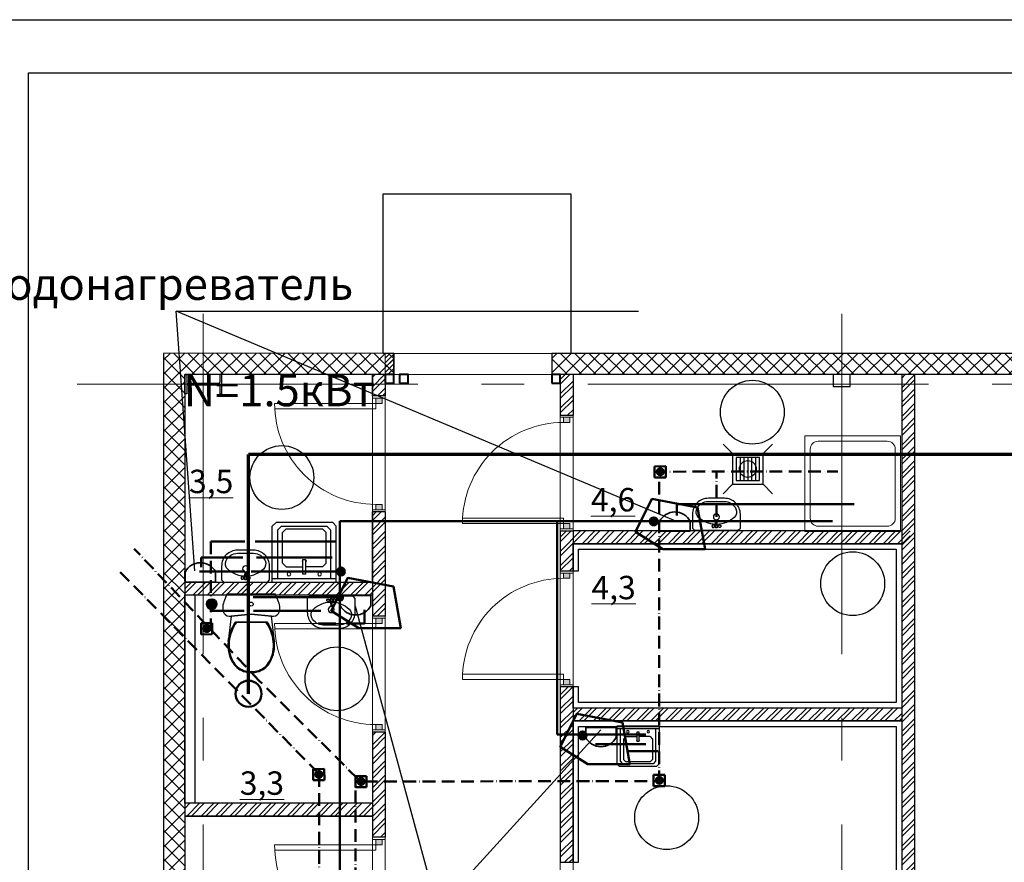
# Model space of a CAD drawing. Units: millimetres. Extents: x -169762482 to 40774, y -86404823 to 15228.
# Drawn here: x 28087 to 29013, y 9812 to 10604 of the extents above; entities that cross this region are included whole.
import ezdxf

# ---------------------------------------------------------------- set-up
doc = ezdxf.new("R2010")
doc.units = ezdxf.units.MM
for name, pattern in [('ACAD_ISO10W100', [18, 12, -3, 0, -3]), ('DASHDOT2', [12.7, 6.35, -3.175, 0, -3.175]), ('gost6', [12, 8, -1.5, 1, -1.5]), ('SOLID_LINE', [0])]:
    doc.linetypes.add(name, pattern=pattern)
for name, color, linetype in [('0 VIEW0', 7, 'Continuous'), ('_DPPL-SUZ', 7, 'Continuous'), ('ВК', 160, 'Continuous'), ('Интерьер - Мебель', 7, 'Continuous'), ('Сантех', 7, 'Continuous'), ('Сантехника', 7, 'Continuous'), ('Трапы', 7, 'Continuous')]:
    doc.layers.add(name, color=color, linetype=linetype)
for name, color, linetype, lineweight in [('В1', 5, 'Continuous', 50), ('Интерьер - Мебель_Ном._пера__101', 252, 'Continuous', 13), ('К1', 34, 'Continuous', 50), ('К2', 30, 'Continuous', 70), ('К3', 30, 'Continuous', 50), ('Т1', 10, 'Continuous', 50)]:
    doc.layers.add(name, color=color, linetype=linetype, lineweight=lineweight)
doc.styles.add('Arial', font='arial.ttf')
doc.styles.add('iso 300', font='isocpeur.ttf', dxfattribs={"height": 300})
pattern_1 = [(45, (-981024.99, -11304.06), (-67.351921, 67.351921), []), (45, (-980980.09, -11304.06), (-67.351921, 67.351921), [])]
pattern_2 = [(45, (-980944.99, -11304.06), (-67.351921, 67.351921), []), (45, (-980900.09, -11304.06), (-67.351921, 67.351921), [])]

# ---------------------------------------------------------------- blocks, each defined once
blk = doc.blocks.new('A$C4BA46F86')
at = {"color": 0, "linetype": 'SOLID_LINE', "lineweight": 30}
for p, q in [((-6, 142.6), (-6, -142.6)), ((6, -142.6), (6, 142.6))]:
    blk.add_line(p, q, dxfattribs=at)
at = {"color": 212, "linetype": 'DASHDOT2', "lineweight": 20, "ltscale": 4}
blk.add_line((0, -175), (0, 175), dxfattribs=at)
at = {"color": 212, "linetype": 'DASHDOT2', "lineweight": 20, "ltscale": 3}
blk.add_line((56, 0), (-56, 0), dxfattribs=at)
at = {"color": 0, "lineweight": 30, "ltscale": 400}
for points in [[(18, 154.6), (90, 154.6), (90, 175), (-90, 175), (-90, 154.6), (-18, 154.6)], [(18, -154.6), (90, -154.6), (90, -175), (-90, -175), (-90, -154.6), (-18, -154.6)]]:
    blk.add_lwpolyline(points, dxfattribs=at)
at = {"color": 0, "linetype": 'SOLID_LINE', "lineweight": 30}
for centre, start, end in [((-18, 142.6), 0, 90), ((18, 142.6), 90, 180), ((-18, -142.6), 270, 0), ((18, -142.6), 180, 270)]:
    blk.add_arc(centre, 12, start, end, dxfattribs=at)
blk = doc.blocks.new('A$C0F3F3B7A')
at = {"lineweight": 20, "ltscale": 400, "transparency": 33554636}
h = blk.add_hatch(dxfattribs=at)
h.set_pattern_fill('ANSI37', color=0, scale=30)
h.set_pattern_definition([(45, (-1032947.46, -11304.06), (-67.351921, 67.351921), []), (135, (-1032947.46, -11304.06), (-67.351921, -67.351921), [])])
h.paths.add_polyline_path([(-41761.2, -30825.5), (-42041.2, -30825.5), (-42041.2, -29655.5), (-41761.2, -29655.5), (-41761.2, -24680.5), (-42041.2, -24680.5), (-42041.2, -22540.5), (-41761.2, -22540.5), (-41761.2, -17925.5), (-42041.2, -17925.5), (-42041.2, -16755.5), (-41761.2, -16755.5), (-41761.2, -15575.5), (-60651.2, -15575.5), (-60651.2, -16160), (-62791.2, -16160), (-62791.2, -15575.5), (-65676.2, -15575.5), (-65676.2, -11936.5), (-65677.5, -11936.5), (-65683.1, -10146.5), (-65676.2, -10146.5), (-65676.2, -3660.5), (-78426.2, -3660.5), (-78426.2, -28123.4), (-72224, -34325.5), (-41761.2, -34325.5), (-41761.2, -33405.5), (-42041.2, -33405.5), (-42041.2, -32235.5), (-41761.2, -32235.5)])
h.paths.add_polyline_path([(-41961.2, -30825.5), (-42041.2, -30825.5), (-42041.2, -29655.5), (-41961.2, -29655.5), (-41961.2, -24680.5), (-42041.2, -24680.5), (-42041.2, -22540.5), (-41961.2, -22540.5), (-41961.2, -17925.5), (-42041.2, -17925.5), (-42041.2, -16755.5), (-41961.2, -16755.5), (-41961.2, -15775.5), (-60651.2, -15775.5), (-60651.2, -16160), (-62791.2, -16160), (-62791.2, -15775.5), (-65961.2, -15775.5), (-65961.2, -15575.5), (-65876.2, -15575.5), (-65876.2, -11936.5), (-65677.5, -11936.5), (-65683.1, -10146.5), (-65876.2, -10146.5), (-65876.2, -3860.5), (-74776.2, -3860.5), (-74776.2, -3660.5), (-76261.2, -3660.3), (-76261.2, -3860.3), (-78226.2, -3860.5), (-78226.2, -28040.5), (-72141.2, -34125.5), (-41961.2, -34125.5), (-41961.2, -33405.5), (-42041.2, -33405.5), (-42041.2, -32235.5), (-41961.2, -32235.5)])
at = {"lineweight": 20, "ltscale": 400, "transparency": 33554610}
h = blk.add_hatch(dxfattribs=at)
h.set_pattern_fill('ANSI32', color=0, scale=10)
h.set_pattern_definition(pattern_1)
h.paths.add_polyline_path([(-76461.2, -4060.5), (-76341.2, -4060.5), (-76341.2, -3860.1), (-76461.2, -3860.1)])
h.paths.add_polyline_path([(-76341.2, -9300.5), (-76461.2, -9300.5), (-76461.2, -12172.5), (-76341.2, -12172.5)])
h.paths.add_polyline_path([(-76461.2, -6130.5), (-76341.2, -6130.5), (-76341.2, -5150.5), (-76461.2, -5150.5)])
h.paths.add_polyline_path([(-76341.2, -7220.5), (-76461.2, -7220.5), (-76461.2, -8210.5), (-76341.2, -8210.5)])
h = blk.add_hatch(dxfattribs=at)
h.set_pattern_fill('ANSI32', color=0, scale=10)
h.set_pattern_definition(pattern_2)
h.paths.add_polyline_path([(-74576.2, -3860.5), (-74696.2, -3860.3), (-74696.2, -3939.8), (-74696.2, -3940.1), (-74696.2, -3950.5), (-74576.2, -3950.5)])
h.paths.add_polyline_path([(-74576.2, -3950.5), (-74696.2, -3950.5), (-74696.2, -4240.5), (-74576.2, -4240.5)])
h = blk.add_hatch(dxfattribs=at)
h.set_pattern_fill('ANSI32', color=0, scale=10)
h.set_pattern_definition([(45, (-977735, -12594.06), (-67.351921, 67.351921), []), (45, (-977690.09, -12594.06), (-67.351921, 67.351921), [])])
h.paths.add_polyline_path([(-71366.2, -3860.5), (-71486.2, -3860.5), (-71486.2, -9735.5), (-71366.2, -9735.5)])
h = blk.add_hatch(dxfattribs=at)
h.set_pattern_fill('ANSI32', color=0, scale=10)
h.set_pattern_definition(pattern_2)
h.paths.add_polyline_path([(-74576.2, -5330.5), (-74696.2, -5330.5), (-74696.2, -5705.5), (-74576.2, -5705.5)])
h.paths.add_polyline_path([(-71406.2, -5330.5), (-74576.2, -5330.5), (-74576.2, -5450.5), (-71406.2, -5450.5)])
h = blk.add_hatch(dxfattribs=at)
h.set_pattern_fill('ANSI32', color=0, scale=10)
h.set_pattern_definition(pattern_1)
h.paths.add_polyline_path([(-76461.2, -5810.5), (-78226.2, -5810.5), (-78226.2, -5930.5), (-76461.2, -5930.5)])
h.paths.add_polyline_path([(-76461.2, -7890.5), (-78226.2, -7890.5), (-78226.2, -8010.5), (-76461.2, -8010.5)])
h = blk.add_hatch(dxfattribs=at)
h.set_pattern_fill('ANSI32', color=0, scale=10)
h.set_pattern_definition(pattern_2)
h.paths.add_polyline_path([(-74576.2, -6795.5), (-74696.2, -6795.5), (-74696.2, -8445.5), (-74576.2, -8445.5)])
h = blk.add_hatch(dxfattribs=at)
h.set_pattern_fill('ANSI32', color=0, scale=10)
h.set_pattern_definition([(45, (-976050, -12489.06), (-67.351921, 67.351921), []), (45, (-976005.09, -12489.06), (-67.351921, 67.351921), [])])
h.paths.add_polyline_path([(-71486.2, -6995.5), (-74576.2, -6995.5), (-74576.2, -7115.5), (-71486.2, -7115.5)])
h.paths.add_polyline_path([(-70871.2, -9740.5), (-74576.2, -9740.5), (-74576.2, -9860.5), (-70871.2, -9860.5)])
at = {"lineweight": 30, "ltscale": 400}
for p, q in [((-76261.2, -3660.1), (-78426.2, -3660.6)), ((-78426.2, -3660.6), (-78426.2, -28123.4)), ((-65676.2, -3660.5), (-74776.2, -3660.5)), ((-65676.2, -10146.5), (-65676.2, -3660.5)), ((-76261.2, -3860.1), (-78226.2, -3860.5)), ((-78226.2, -3860.5), (-78226.2, -28040.5)), ((-76461.2, -3860.5), (-76461.2, -4060.5)), ((-76341.2, -3860.5), (-76341.2, -4060.5)), ((-65876.2, -3860.5), (-74776.2, -3860.5)), ((-74696.2, -3860.1), (-74696.2, -4240.5)), ((-74576.2, -3860.1), (-74576.2, -4240.5)), ((-71486.2, -3860.5), (-71486.2, -9735.5)), ((-71366.2, -3860.5), (-71366.2, -9735.5)), ((-65876.2, -10146.5), (-65876.2, -3860.5)), ((-76461.2, -5150.5), (-76461.2, -6130.5)), ((-76341.2, -5150.5), (-76341.2, -6130.5)), ((-74696.2, -5330.5), (-74696.2, -5705.5)), ((-74576.2, -5330.5), (-74576.2, -5705.5)), ((-71486.2, -5330.5), (-74576.2, -5330.5)), ((-71486.2, -5450.5), (-74576.2, -5450.5)), ((-74576.2, -5705.5), (-74576.2, -5450.5)), ((-74576.2, -5450.5), (-71486.2, -5450.5)), ((-71486.2, -5450.5), (-71486.2, -6995.5)), ((-74524.2, -5705.5), (-74524.2, -5502.5)), ((-74524.2, -5502.5), (-71538.2, -5502.5)), ((-71538.2, -5502.5), (-71538.2, -6943.5)), ((-78226.2, -5810.5), (-76461.2, -5810.5)), ((-78226.2, -5930.5), (-76461.2, -5930.5)), ((-78226.2, -7890.5), (-78226.2, -5930.5)), ((-78126.2, -7890.5), (-78126.2, -5930.5)), ((-74696.2, -6795.5), (-74696.2, -8445.5)), ((-74576.2, -6795.5), (-74576.2, -8445.5)), ((-74576.2, -6995.5), (-74576.2, -6795.5)), ((-74524.2, -6943.5), (-74524.2, -6795.5)), ((-71486.2, -6995.5), (-74576.2, -6995.5)), ((-71486.2, -6995.5), (-74576.2, -6995.5)), ((-71538.2, -6943.5), (-74524.2, -6943.5)), ((-71486.2, -7115.5), (-74576.2, -7115.5)), ((-74576.2, -8445.5), (-74576.2, -7115.5)), ((-74576.2, -7115.5), (-71486.2, -7115.5)), ((-71486.2, -7115.5), (-71486.2, -9735.5)), ((-74524.2, -8445.5), (-74524.2, -7167.5)), ((-74524.2, -7167.5), (-71538.2, -7167.5)), ((-71538.2, -7167.5), (-71538.2, -9683.6)), ((-76461.2, -7220.5), (-76461.2, -8210.5)), ((-76341.2, -7220.5), (-76341.2, -8210.5)), ((-76461.2, -7890.5), (-78226.2, -7890.5)), ((-76461.2, -8010.5), (-78226.2, -8010.5)), ((-74576.2, -9740.5), (-74576.2, -9535.5)), ((-74524.2, -9688.4), (-74524.2, -9535.5)), ((-71538.2, -9683.6), (-74524.2, -9688.4)), ((-71486.2, -9735.5), (-74576.2, -9740.5)), ((-78226.2, -28040.5), (-72141.2, -34125.5)), ((-78426.2, -28123.4), (-72224, -34325.5)), ((-41961.2, -34125.5), (-41961.2, -33950.5)), ((-41761.2, -34325.5), (-41761.2, -33950.5)), ((-72141.2, -34125.5), (-41961.2, -34125.5)), ((-72224, -34325.5), (-41761.2, -34325.5))]:
    blk.add_line(p, q, dxfattribs=at)
at = {"color": 0, "lineweight": 30, "ltscale": 400}
for p, q in [((-76261.2, -3860.5), (-76261.2, -3660.1)), ((-76261.2, -3660.3), (-76261.2, -3860.3)), ((-76261.2, -3660.3), (-76261.2, -3860.3)), ((-74776.2, -3660.5), (-74776.2, -3860.5)), ((-74776.2, -3660.5), (-74776.2, -3860.5)), ((-76341.2, -4060.5), (-76461.2, -4060.5)), ((-74696.2, -4240.5), (-74576.2, -4240.5)), ((-76341.2, -5150.5), (-76461.2, -5150.5)), ((-74696.2, -5330.5), (-74576.2, -5330.5)), ((-74696.2, -5705.5), (-74524.2, -5705.5)), ((-76341.2, -6130.5), (-76461.2, -6130.5)), ((-74524.2, -6795.5), (-74696.2, -6795.5)), ((-76341.2, -7220.5), (-76461.2, -7220.5)), ((-76341.2, -8210.5), (-76461.2, -8210.5)), ((-74696.2, -8445.5), (-74524.2, -8445.5))]:
    blk.add_line(p, q, dxfattribs=at)
for points in [[(-76261.2, -3660.3), (-76361.2, -3660.5), (-76361.2, -2160.5), (-75071.2, -2160.5), (-74596.2, -2160.5), (-74596.2, -3660.5)], [(-76461.2, -4060.5), (-76461.2, -3909.9), (-76461.2, -3860.5)], [(-78226.2, -5810.5), (-76461.2, -5810.5), (-76461.2, -5150.5)], [(-76461.2, -7220.5), (-76461.2, -7890.5), (-78126.2, -7890.5), (-78126.2, -5930.5), (-76461.2, -5930.5), (-76461.2, -6130.5)], [(-78226.2, -8010.5), (-76461.2, -8010.5), (-76461.2, -8210.5)]]:
    blk.add_lwpolyline(points, dxfattribs=at)
at = {"color": 0, "lineweight": 20, "ltscale": 400}
for points in [[(-74776.2, -3660.5), (-76261.2, -3660.3), (-76261.2, -3860.3), (-74776.2, -3860.5)], [(-76461.2, -5810.5), (-78226.2, -5810.5), (-78226.2, -3860.5), (-76461.2, -3860.5)], [(-74576.2, -3860.1), (-71486.2, -3860.1), (-71486.2, -5330.5), (-74576.2, -5330.5)], [(-69091.2, -9740.5), (-71366.2, -9740.5), (-71366.2, -3860.5), (-69091.2, -3860.5)], [(-71486.2, -6995.5), (-74576.2, -6995.5), (-74576.2, -5450.5), (-71486.2, -5450.5)], [(-76461.2, -5930.5), (-78126.2, -5930.5), (-78126.2, -7890.5), (-76461.2, -7890.5)], [(-71486.2, -9735.5), (-74576.2, -9735.5), (-74576.2, -7115.5), (-71486.2, -7115.5)]]:
    blk.add_lwpolyline(points, close=True, dxfattribs=at)
for points in [[(-74696.2, -3860.1), (-76341.2, -3860.1), (-76341.2, -12172.5), (-65876.2, -12172.5), (-65876.2, -9860.5), (-74696.2, -9860.5), (-74696.2, -3860.1)], [(-76461.2, -8010.5), (-78226.2, -8010.5), (-78226.2, -9950.5), (-78051.2, -9950.5), (-78051.2, -12172.5), (-76461.2, -12172.5), (-76461.2, -8010.5)]]:
    blk.add_lwpolyline(points, dxfattribs=at)
at = {"color": 142, "lineweight": 40, "ltscale": 400}
blk.add_lwpolyline([(-76341.2, -3940.5), (-76261.2, -3940.5), (-76261.2, -3860.5), (-76341.2, -3860.5)], close=True, dxfattribs=at)
at = {"color": 14, "lineweight": 40, "ltscale": 400}
for points in [[(-76206.2, -3940.1), (-76126.2, -3940.1), (-76126.2, -3860.1), (-76206.2, -3860.1)], [(-74776.2, -3940.1), (-74696.2, -3940.1), (-74696.2, -3860.1), (-74776.2, -3860.1)]]:
    blk.add_lwpolyline(points, close=True, dxfattribs=at)
at = {"color": 0, "lineweight": 30, "ltscale": 400}
blk.add_lwpolyline([(-72131.2, -3860.5), (-72131.2, -3970.5), (-71971.2, -3970.5), (-71971.2, -3860.5)], close=True, dxfattribs=at)
at = {"lineweight": 30}
for centre in [(-72890.3, -4213.8), (-77313, -4828.1), (-71947.1, -5825.5), (-76794.2, -6720.3), (-73696.7, -8025.4)]:
    blk.add_circle(centre, 300, dxfattribs=at)
at = {"layer": '0 VIEW0', "color": 212, "linetype": 'gost6', "lineweight": 18, "ltscale": 400}
for p, q in [((-78051.2, -3288.6), (-78051.2, -39525.4)), ((-72051.2, -3288.6), (-72051.2, -39525.4)), ((-79236.1, -3950.5), (-38678.3, -3950.5))]:
    blk.add_line(p, q, dxfattribs=at)
at = {"color": 0, "lineweight": 20, "ltscale": 400, "rotation": 269.9999999999999}
blk.add_blockref('A$C4BA46F86', (-78051.2, -3950.5), dxfattribs=at)
blk = doc.blocks.new('A$C24B462D8')
at = {"linetype": 'ByBlock', "lineweight": 20, "transparency": 33554636}
h = blk.add_hatch(color=31, dxfattribs=at)
h.dxf.hatch_style = 1
h.paths.add_polyline_path([(-70, -90), (-20, -90), (-20, -30), (-70, -30)])
h.paths.add_polyline_path([(-1070, -30), (-1070, -90), (-1020, -90), (-1020, -30)])
at = {"lineweight": 20}
for points in [[(-1090, 0), (-1090, -120), (-1070, -120), (-1070, 0)], [(0, 0), (0, -120), (-20, -120), (-20, 0)], [(-1070, -90), (-1070, -30), (-1020, -30), (-1020, -90)], [(-20, -90), (-20, -30), (-70, -30), (-70, -90)]]:
    blk.add_lwpolyline(points, close=True, dxfattribs=at)
blk.add_lwpolyline([(-1020, -1040), (-1020, -90), (-970, -90), (-970, -1038.7)], dxfattribs=at)
at = {"color": 0, "lineweight": 20, "ltscale": 400}
blk.add_arc((-1020, -90), 950, 270, 0, dxfattribs=at)
blk = doc.blocks.new('s_45')
at = {"flags": 128}
for points in [[(187.8, 0), (205.6, 189.4, 0.2888), (180.2, 255.8, 0.224419), (71.3, 257.1), (0, 229), (0, -229), (71.3, -257.1, 0.224419), (180.2, -255.8, 0.2888), (205.6, -189.4)], [(187.8, 0), (205.6, 189.4, 0.2888), (180.2, 255.8, 0.224419), (71.3, 257.1), (0, 229), (0, -229), (71.3, -257.1, 0.224419), (180.2, -255.8, 0.2888), (205.6, -189.4)], [(205.6, -189.4), (445.1, -217, -0.122327), (261.5, -148), (261.5, 148, -0.122328), (445.1, 217), (205.6, 189.4), (187.8, 0)], [(205.6, -189.4), (445.1, -217, -0.122327), (261.5, -148), (261.5, 148, -0.122328), (445.1, 217), (205.6, 189.4), (187.8, 0)], [(261.5, -148, 0.122438), (445.2, -217, 0.152571), (632.5, -181.1, 0.185585), (724.6, -72.9, 0.17428), (724.6, 72.9, 0.185585), (632.5, 181.1, 0.152571), (445.2, 217, 0.122438), (261.5, 148)], [(261.5, -148, 0.122438), (445.2, -217, 0.152571), (632.5, -181.1, 0.185585), (724.6, -72.9, 0.17428), (724.6, 72.9, 0.185585), (632.5, 181.1, 0.152571), (445.2, 217, 0.122438), (261.5, 148)], [(261.5, -136.4, 0.125396), (446.4, -207.3, 0.152532), (627.8, -172.5, 0.18559), (715.4, -69.7, 0.174364), (715.4, 69.7, 0.18559), (627.8, 172.5, 0.152531), (446.4, 207.3, 0.125396), (261.5, 136.4)]]:
    blk.add_lwpolyline(points, format="xyb", close=True, dxfattribs=at)
blk.add_circle((92.5, 0), 18.4)
blk = doc.blocks.new('s_46')
at = {"ltscale": 600}
h = blk.add_hatch(color=256, dxfattribs=at)
edge = h.paths.add_edge_path()
edge.add_line((13.5, 62), (14.2, 54.1))
edge.add_arc((4.2, 52.3), 10.1, 0, 10.17546, ccw=False)
edge.add_arc((4.2, 52.3), 10.1, 270, 360, ccw=False)
edge.add_line((4.2, 42.2), (4.2, 41.3))
edge.add_line((4.2, 41.3), (11.9, 41.3))
edge.add_arc((4.2, 52.3), 13.4, 304.69813, 406.48477)
h.paths.add_polyline_path([(4.2, 41.3), (-3.4, 41.3, 0.152567), (4.2, 38.9)])
h.paths.add_polyline_path([(11.9, 41.3), (4.2, 41.3), (4.2, 38.9, 0.152567)])
h.paths.add_polyline_path([(-5.7, 54.1), (-5, 62, 0.475833), (-3.4, 41.3), (4.2, 41.3), (4.2, 42.2, -0.46724)])
for p, q in [((-5.9, 52.3), (-0.7, 110.5)), ((-5.9, 52.3), (-0.7, 110.5)), ((9.1, 110.5), (14.2, 54.1)), ((14.3, 52.3), (9.1, 110.5)), ((14.2, 54.1), (14.3, 52.3))]:
    blk.add_line(p, q, dxfattribs=at)
blk.add_lwpolyline([(-220.8, 171.3, -0.414214), (-70.8, 321.3), (79.2, 321.3, -0.414214), (229.2, 171.3), (229.2, 41.3), (209.2, 21.3), (-200.8, 21.3), (-220.8, 41.3)], format="xyb", close=True, dxfattribs=at)
blk.add_lwpolyline([(12.3, 75.4, 0.181638), (172.2, 141.5, 0.326351), (187.7, 222.7, 0.289814), (79.2, 291.3), (-70.8, 291.3, 0.289814), (-179.2, 222.7, 0.326351), (-163.8, 141.5, 0.181638), (-3.8, 75.4)], format="xyb", dxfattribs=at)
for points in [[(-16.8, 67.4), (-17, 67.5), (-17.2, 67.6), (-17.4, 67.6), (-17.6, 67.7), (-17.8, 67.8), (-18, 67.9), (-18.1, 68.1), (-18.2, 68.2), (-18.3, 68.4), (-18.4, 68.6), (-18.5, 68.8), (-18.7, 68.9), (-18.8, 69.1), (-18.9, 69.2), (-19.1, 69.3), (-19.3, 69.3), (-19.5, 69.3), (-19.7, 69.4), (-19.9, 69.4), (-20.1, 69.4), (-20.3, 69.4), (-20.5, 69.5), (-20.7, 69.6), (-20.8, 69.7), (-21, 69.9), (-21.1, 70), (-21.3, 70.2), (-21.4, 70.3), (-21.5, 70.4), (-21.7, 70.5), (-21.9, 70.5), (-22.1, 70.5), (-22.3, 70.5), (-22.5, 70.5), (-22.7, 70.4), (-22.9, 70.4), (-23.1, 70.4), (-23.3, 70.4), (-23.5, 70.5), (-23.7, 70.6), (-23.9, 70.7), (-24, 70.8), (-24.2, 70.9), (-24.4, 71), (-24.6, 71.1), (-24.7, 71.1), (-24.9, 71.1), (-25.1, 71), (-25.3, 71), (-25.5, 70.9), (-25.7, 70.8), (-25.9, 70.7), (-26.1, 70.6), (-26.3, 70.6), (-26.5, 70.6), (-26.7, 70.6), (-26.9, 70.7), (-27.1, 70.8), (-27.3, 70.8), (-27.5, 70.9), (-27.7, 70.9), (-27.8, 70.9), (-28, 70.8), (-28.2, 70.8), (-28.3, 70.6), (-28.5, 70.5), (-28.7, 70.4), (-28.9, 70.3), (-29.1, 70.2), (-29.3, 70.1), (-29.6, 70.1), (-29.9, 70.1), (-30.2, 70.1), (-30.5, 70), (-30.8, 69.8), (-31.1, 69.5), (-31.4, 69), (-31.6, 68.4), (-32.3, 68.5), (-32.8, 68.4), (-33.2, 68.3), (-33.5, 68.1), (-33.7, 67.8), (-33.9, 67.6), (-34, 67.3), (-34.1, 67.1), (-34.3, 66.9), (-34.5, 66.7), (-34.7, 66.6), (-34.9, 66.5), (-35.1, 66.4), (-35.2, 66.3), (-35.4, 66.2), (-35.5, 66), (-35.6, 65.9), (-35.6, 65.7), (-35.7, 65.5), (-35.7, 65.3), (-35.7, 65.1), (-35.8, 64.9), (-35.8, 64.7), (-35.9, 64.5), (-36, 64.3), (-36.2, 64.2), (-36.3, 64), (-36.5, 63.9), (-36.6, 63.8), (-36.8, 63.6), (-36.9, 63.5), (-37, 63.3), (-37, 63.1), (-37, 63), (-37, 62.8), (-37, 62.6), (-37, 62.3), (-37, 62.1), (-37, 61.9), (-37, 61.7), (-37.1, 61.5), (-37.2, 61.4), (-37.3, 61.2), (-37.4, 61), (-37.5, 60.8), (-37.6, 60.7), (-37.7, 60.5), (-37.8, 60.3), (-37.8, 60.1), (-37.7, 60), (-37.7, 59.8), (-37.6, 59.6), (-37.5, 59.4), (-37.4, 59.2), (-37.4, 59), (-37.4, 58.8), (-37.4, 58.6), (-37.4, 58.4), (-37.5, 58.2), (-37.6, 58), (-37.7, 57.8), (-37.7, 57.6), (-37.8, 57.4), (-37.8, 57.2), (-37.7, 57.1), (-37.6, 56.9), (-37.5, 56.7), (-37.4, 56.6), (-37.3, 56.4), (-37.2, 56.2), (-37.1, 56), (-37, 55.8), (-37, 55.6), (-37, 55.4), (-37, 55.2), (-37, 55), (-37, 54.8), (-37, 54.6), (-37, 54.4), (-37, 54.2), (-36.9, 54.1), (-36.8, 53.9), (-36.6, 53.8), (-36.5, 53.7), (-36.3, 53.5), (-36.2, 53.4), (-36, 53.2), (-35.9, 53.1), (-35.8, 52.9), (-35.8, 52.7), (-35.7, 52.5), (-35.7, 52.3), (-35.7, 52.1), (-35.6, 51.9), (-35.6, 51.7), (-35.5, 51.5), (-35.4, 51.4), (-35.2, 51.3), (-35.1, 51.2), (-34.9, 51.1), (-34.7, 51), (-34.5, 50.9), (-34.3, 50.8), (-34.2, 50.7), (-34, 50.5), (-33.9, 50.3), (-33.8, 50.1), (-33.8, 49.9), (-33.7, 49.8), (-33.6, 49.6), (-33.5, 49.4), (-33.4, 49.3), (-33.2, 49.2), (-33.1, 49.1), (-32.9, 49.1), (-32.7, 49), (-32.5, 49), (-32.2, 48.9), (-32.1, 48.9), (-31.9, 48.8), (-31.7, 48.7), (-31.6, 48.5), (-31.4, 48.3), (-31.3, 48.2), (-31.2, 48), (-31.1, 47.9), (-30.9, 47.7), (-30.8, 47.6), (-30.6, 47.6), (-30.4, 47.5), (-30.2, 47.5), (-30, 47.6), (-29.8, 47.6), (-29.6, 47.6), (-29.4, 47.6), (-29.2, 47.5), (-29, 47.4), (-28.8, 47.3), (-28.7, 47.2), (-28.5, 47.1), (-28.3, 46.9), (-28.2, 46.8), (-28, 46.7), (-27.8, 46.7), (-27.7, 46.7), (-27.5, 46.7), (-27.3, 46.7), (-27.1, 46.8), (-26.9, 46.9), (-26.7, 46.9), (-26.5, 47), (-26.3, 47), (-26.1, 46.9), (-25.9, 46.9), (-25.7, 46.8), (-25.5, 46.7), (-25.3, 46.6), (-25.1, 46.5), (-24.9, 46.5), (-24.7, 46.5), (-24.6, 46.5), (-24.4, 46.6), (-24.2, 46.7), (-24, 46.8), (-23.9, 46.9), (-23.7, 47), (-23.5, 47.1), (-23.3, 47.1), (-23.1, 47.2), (-22.9, 47.2), (-22.7, 47.1), (-22.5, 47.1), (-22.3, 47), (-22.1, 47), (-21.9, 47), (-21.7, 47.1), (-21.5, 47.1), (-21.4, 47.2), (-21.3, 47.4), (-21.1, 47.5), (-21, 47.7), (-20.8, 47.8), (-20.7, 48), (-20.5, 48.1), (-20.3, 48.1), (-20.1, 48.2), (-19.9, 48.2), (-19.7, 48.2), (-19.5, 48.2), (-19.3, 48.2), (-19.1, 48.3), (-18.9, 48.4), (-18.8, 48.5), (-18.7, 48.6), (-18.5, 48.8), (-18.4, 49), (-18.3, 49.2), (-18.2, 49.3), (-18.1, 49.5), (-18, 49.7), (-17.8, 49.8), (-17.6, 49.9), (-17.4, 49.9), (-17.2, 50), (-17, 50.1), (-16.8, 50.1), (-16.7, 50.2), (-16.5, 50.3), (-16.4, 50.5), (-16.3, 50.7), (-16.3, 50.8), (-16.2, 51), (-16.2, 51.3), (-16.1, 51.5), (-16, 51.6), (-15.9, 51.8), (-15.8, 52), (-15.6, 52.1), (-15.5, 52.2), (-15.3, 52.3), (-15.1, 52.4), (-15, 52.6), (-14.8, 52.7), (-14.7, 52.8), (-14.7, 53), (-14.6, 53.2), (-14.6, 53.4), (-14.6, 53.6), (-14.6, 53.8), (-14.6, 54), (-14.6, 54.2), (-14.5, 54.4), (-14.4, 54.6), (-14.3, 54.8), (-14.2, 54.9), (-14, 55.1), (-13.9, 55.2), (-13.7, 55.4), (-13.6, 55.5), (-13.6, 55.7), (-13.6, 55.9), (-13.6, 56.1), (-13.6, 56.3), (-13.7, 56.5), (-13.7, 56.7), (-13.8, 56.9), (-13.8, 57.1), (-13.8, 57.3), (-13.7, 57.5), (-13.7, 57.7), (-13.6, 57.9), (-13.5, 58.1), (-13.4, 58.2), (-13.3, 58.4), (-13.2, 58.6), (-13.2, 58.8), (-13.2, 59), (-13.3, 59.1), (-13.4, 59.3), (-13.5, 59.5), (-13.6, 59.7), (-13.7, 59.9), (-13.7, 60.1), (-13.8, 60.3), (-13.8, 60.5), (-13.8, 60.7), (-13.7, 60.9), (-13.7, 61.1), (-13.6, 61.3), (-13.6, 61.5), (-13.6, 61.7), (-13.6, 61.9), (-13.6, 62), (-13.7, 62.2), (-13.9, 62.3), (-14, 62.5), (-14.2, 62.6), (-14.3, 62.8), (-14.4, 63), (-14.5, 63.1), (-14.6, 63.3), (-14.6, 63.5), (-14.6, 63.8), (-14.6, 64), (-14.6, 64.2), (-14.6, 64.4), (-14.7, 64.6), (-14.7, 64.7), (-14.8, 64.9), (-15, 65), (-15.1, 65.1), (-15.3, 65.2), (-15.5, 65.3), (-15.6, 65.5), (-15.8, 65.6), (-15.9, 65.7), (-16, 65.9), (-16.1, 66.1), (-16.2, 66.3), (-16.2, 66.5), (-16.3, 66.7), (-16.3, 66.9), (-16.4, 67.1), (-16.5, 67.2), (-16.7, 67.3)], [(22.1, 61.1), (22, 61.3), (22, 61.5), (22, 61.7), (22, 61.9), (22.1, 62), (22.2, 62.2), (22.3, 62.3), (22.4, 62.5), (22.6, 62.6), (22.7, 62.8), (22.8, 63), (22.9, 63.1), (23, 63.3), (23, 63.5), (23, 63.8), (23, 64), (23, 64.2), (23, 64.4), (23.1, 64.6), (23.1, 64.7), (23.2, 64.9), (23.4, 65), (23.5, 65.1), (23.7, 65.2), (23.9, 65.3), (24.1, 65.5), (24.2, 65.6), (24.4, 65.7), (24.5, 65.9), (24.5, 66.1), (24.6, 66.3), (24.7, 66.5), (24.7, 66.7), (24.8, 66.9), (24.9, 67.1), (25, 67.2), (25.1, 67.3), (25.3, 67.4), (25.4, 67.5), (25.6, 67.6), (25.8, 67.6), (26, 67.7), (26.2, 67.8), (26.4, 67.9), (26.5, 68.1), (26.7, 68.2), (26.8, 68.4), (26.9, 68.6), (27, 68.8), (27.1, 68.9), (27.2, 69.1), (27.3, 69.2), (27.5, 69.3), (27.7, 69.3), (27.9, 69.3), (28.1, 69.4), (28.3, 69.4), (28.5, 69.4), (28.7, 69.4), (28.9, 69.5), (29.1, 69.6), (29.2, 69.7), (29.4, 69.9), (29.5, 70), (29.7, 70.2), (29.8, 70.3), (30, 70.4), (30.1, 70.5), (30.3, 70.5), (30.5, 70.5), (30.7, 70.5), (30.9, 70.5), (31.1, 70.4), (31.3, 70.4), (31.5, 70.4), (31.7, 70.4), (31.9, 70.5), (32.1, 70.6), (32.3, 70.7), (32.5, 70.8), (32.6, 70.9), (32.8, 71), (33, 71.1), (33.2, 71.1), (33.4, 71.1), (33.5, 71), (33.7, 71), (33.9, 70.9), (34.1, 70.8), (34.3, 70.7), (34.5, 70.6), (34.7, 70.6), (34.9, 70.6), (35.1, 70.6), (35.3, 70.7), (35.5, 70.8), (35.7, 70.8), (35.9, 70.9), (36.1, 70.9), (36.3, 70.9), (36.4, 70.8), (36.6, 70.8), (36.8, 70.6), (36.9, 70.5), (37.1, 70.4), (37.3, 70.3), (37.5, 70.2), (37.8, 70.1), (38, 70.1), (38.3, 70.1), (38.6, 70.1), (38.9, 70), (39.2, 69.8), (39.5, 69.5), (39.8, 69), (40.1, 68.4), (40.7, 68.5), (41.3, 68.4), (41.7, 68.3), (42, 68.1), (42.2, 67.8), (42.3, 67.6), (42.4, 67.3), (42.6, 67.1), (42.7, 66.9), (42.9, 66.7), (43.1, 66.6), (43.3, 66.5), (43.5, 66.4), (43.6, 66.3), (43.8, 66.2), (43.9, 66), (44, 65.9), (44.1, 65.7), (44.1, 65.5), (44.1, 65.3), (44.2, 65.1), (44.2, 64.9), (44.2, 64.7), (44.3, 64.5), (44.4, 64.3), (44.6, 64.2), (44.7, 64), (44.9, 63.9), (45.1, 63.8), (45.2, 63.6), (45.3, 63.5), (45.4, 63.3), (45.5, 63.1), (45.5, 63), (45.5, 62.8), (45.4, 62.6), (45.4, 62.3), (45.4, 62.1), (45.4, 61.9), (45.4, 61.7), (45.5, 61.5), (45.6, 61.4), (45.7, 61.2), (45.8, 61), (46, 60.8), (46.1, 60.7), (46.1, 60.5), (46.2, 60.3), (46.2, 60.1), (46.1, 60), (46.1, 59.8), (46, 59.6), (45.9, 59.4), (45.9, 59.2), (45.8, 59), (45.8, 58.8), (45.8, 58.6), (45.9, 58.4), (45.9, 58.2), (46, 58), (46.1, 57.8), (46.1, 57.6), (46.2, 57.4), (46.2, 57.2), (46.1, 57.1), (46.1, 56.9), (46, 56.7), (45.8, 56.6), (45.7, 56.4), (45.6, 56.2), (45.5, 56), (45.4, 55.8), (45.4, 55.6), (45.4, 55.4), (45.4, 55.2), (45.4, 55), (45.5, 54.8), (45.5, 54.6), (45.5, 54.4), (45.4, 54.2), (45.3, 54.1), (45.2, 53.9), (45.1, 53.8), (44.9, 53.7), (44.7, 53.5), (44.6, 53.4), (44.4, 53.2), (44.3, 53.1), (44.2, 52.9), (44.2, 52.7), (44.2, 52.5), (44.1, 52.3), (44.1, 52.1), (44.1, 51.9), (44, 51.7), (43.9, 51.5), (43.8, 51.4), (43.6, 51.3), (43.5, 51.2), (43.3, 51.1), (43.1, 51), (42.9, 50.9), (42.7, 50.8), (42.6, 50.7), (42.5, 50.5), (42.4, 50.3), (42.3, 50.1), (42.2, 49.9), (42.1, 49.8), (42, 49.6), (41.9, 49.4), (41.8, 49.3), (41.7, 49.2), (41.5, 49.1), (41.3, 49.1), (41.1, 49), (40.9, 49), (40.7, 48.9), (40.5, 48.9), (40.3, 48.8), (40.1, 48.7), (40, 48.5), (39.9, 48.3), (39.7, 48.2), (39.6, 48), (39.5, 47.9), (39.4, 47.7), (39.2, 47.6), (39, 47.6), (38.8, 47.5), (38.6, 47.5), (38.4, 47.6), (38.2, 47.6), (38, 47.6), (37.8, 47.6), (37.6, 47.5), (37.4, 47.4), (37.2, 47.3), (37.1, 47.2), (36.9, 47.1), (36.8, 46.9), (36.6, 46.8), (36.4, 46.7), (36.3, 46.7), (36.1, 46.7), (35.9, 46.7), (35.7, 46.7), (35.5, 46.8), (35.3, 46.9), (35.1, 46.9), (34.9, 47), (34.7, 47), (34.5, 46.9), (34.3, 46.9), (34.1, 46.8), (33.9, 46.7), (33.7, 46.6), (33.5, 46.5), (33.4, 46.5), (33.2, 46.5), (33, 46.5), (32.8, 46.6), (32.6, 46.7), (32.5, 46.8), (32.3, 46.9), (32.1, 47), (31.9, 47.1), (31.7, 47.1), (31.5, 47.2), (31.3, 47.2), (31.1, 47.1), (30.9, 47.1), (30.7, 47), (30.5, 47), (30.3, 47), (30.1, 47.1), (30, 47.1), (29.8, 47.2), (29.7, 47.4), (29.5, 47.5), (29.4, 47.7), (29.2, 47.8), (29.1, 48), (28.9, 48.1), (28.7, 48.1), (28.5, 48.2), (28.3, 48.2), (28.1, 48.2), (27.9, 48.2), (27.7, 48.2), (27.5, 48.3), (27.3, 48.4), (27.2, 48.5), (27.1, 48.6), (27, 48.8), (26.9, 49), (26.8, 49.2), (26.7, 49.3), (26.5, 49.5), (26.4, 49.7), (26.2, 49.8), (26, 49.9), (25.8, 49.9), (25.6, 50), (25.4, 50.1), (25.3, 50.1), (25.1, 50.2), (25, 50.3), (24.9, 50.5), (24.8, 50.7), (24.7, 50.8), (24.7, 51), (24.6, 51.3), (24.5, 51.5), (24.5, 51.6), (24.4, 51.8), (24.2, 52), (24.1, 52.1), (23.9, 52.2), (23.7, 52.3), (23.5, 52.4), (23.4, 52.6), (23.2, 52.7), (23.1, 52.8), (23.1, 53), (23, 53.2), (23, 53.4), (23, 53.6), (23, 53.8), (23, 54), (23, 54.2), (22.9, 54.4), (22.8, 54.6), (22.7, 54.8), (22.6, 54.9), (22.4, 55.1), (22.3, 55.2), (22.2, 55.4), (22.1, 55.5), (22, 55.7), (22, 55.9), (22, 56.1), (22, 56.3), (22.1, 56.5), (22.1, 56.7), (22.2, 56.9), (22.2, 57.1), (22.2, 57.3), (22.2, 57.5), (22.1, 57.7), (22, 57.9), (21.9, 58.1), (21.8, 58.2), (21.7, 58.4), (21.6, 58.6), (21.6, 58.8), (21.6, 59), (21.7, 59.1), (21.8, 59.3), (21.9, 59.5), (22, 59.7), (22.1, 59.9), (22.2, 60.1), (22.2, 60.3), (22.2, 60.5), (22.2, 60.7), (22.1, 60.9)]]:
    blk.add_lwpolyline(points, close=True, dxfattribs=at)
blk.add_circle((4.2, 146.3), 28, dxfattribs=at)
for centre, radius, start, end in [((4.2, 108.2), 5.42, 24.6783, 155.3217), ((4.2, 52.3), 10.1, 169.82454, 0)]:
    blk.add_arc(centre, radius, start, end, dxfattribs=at)
for centre, major_axis, ratio, start_param, end_param in [((4.2, 110.5), (-4.93, 0), 0.641024, 3.141593, 6.283185), ((4.2, 52.3), (-10.1, 0), 1, 6.10559, 9.602373)]:
    blk.add_ellipse(centre, major_axis=major_axis, ratio=ratio, start_param=start_param, end_param=end_param, dxfattribs=at)
blk = doc.blocks.new('trap1')
at = {"layer": '_DPPL-SUZ'}
for p, q in [((-62.5, 62.5), (-100.8, 100.8)), ((62.5, 62.5), (100.8, 100.8)), ((-31.2, 46.9), (-31.2, -46.9)), ((-15.6, 46.9), (-15.6, -46.9)), ((0, 46.9), (0, -46.9)), ((15.6, 46.9), (15.6, -46.9)), ((31.2, 46.9), (31.2, -46.9)), ((-62.5, -62.5), (-100.8, -100.8)), ((62.5, -62.5), (100.8, -100.8))]:
    blk.add_line(p, q, dxfattribs=at)
for points in [[(62.5, -62.5), (62.5, 62.5), (-62.5, 62.5), (-62.5, -62.5)], [(46.9, -46.9), (46.9, 46.9), (-46.9, 46.9), (-46.9, -46.9)]]:
    blk.add_lwpolyline(points, close=True, dxfattribs=at)
blk.add_circle((0, 0), 34.4, dxfattribs=at)
blk = doc.blocks.new('Трап1')
blk.add_blockref('trap1', (-0.1, 0.5))
blk = doc.blocks.new('Поддон душа квадратный 15')
at = {"layer": 'Интерьер - Мебель_Ном._пера__101', "color": 7, "linetype": 'Continuous'}
for p, q in [((900, 900), (0, 900)), ((0, 900), (0, 0)), ((775, 850), (125, 850)), ((900, 0), (900, 900)), ((50, 775), (50, 125)), ((850, 125), (850, 775)), ((0, 0), (900, 0)), ((125, 50), (775, 50))]:
    blk.add_line(p, q, dxfattribs=at)
for centre, start, end in [((125, 775), 90, 180), ((775, 775), 0, 90), ((125, 125), 180, 270), ((775, 125), 270, 0)]:
    blk.add_arc(centre, 75, start, end, dxfattribs=at)
blk = doc.blocks.new('A$C46654B6E')
at = {"layer": 'К3', "ltscale": 1500}
for p, q in [((0, 300), (300, 300)), ((0, 0), (0, 300)), ((300, 300), (300, 0)), ((300, 0), (0, 0))]:
    blk.add_line(p, q, dxfattribs=at)
blk = doc.blocks.new('руппа моек')
at = {"layer": 'Сантехника', "color": 0}
for p, q in [((23137.2, 7875.5), (23161.7, 7898.4)), ((23515.5, 7898.4), (23161.7, 7898.4)), ((23537.2, 7875.5), (23515.5, 7898.4)), ((23137.2, 7523.4), (23137.2, 7875.5)), ((23171.8, 7852.6), (23194.9, 7875.5)), ((23171.8, 7546.4), (23171.8, 7852.6)), ((23194.9, 7875.5), (23479.5, 7875.5)), ((23200.7, 7835.4), (23223.7, 7858.3)), ((23223.7, 7858.3), (23450.7, 7858.3)), ((23473.7, 7835.4), (23450.7, 7858.3)), ((23479.5, 7875.5), (23502.6, 7852.6)), ((23502.6, 7852.6), (23502.6, 7546.4)), ((23537.2, 7523.4), (23537.2, 7875.5)), ((23537.2, 7523.4), (23537.2, 7875.5)), ((23200.7, 7643.8), (23200.7, 7835.4)), ((23473.7, 7643.8), (23473.7, 7835.4)), ((23328.5, 7666.7), (23345.9, 7666.7)), ((23328.5, 7575), (23328.5, 7666.7)), ((23345.9, 7666.7), (23345.9, 7575)), ((23223.7, 7620.8), (23200.7, 7643.8)), ((23223.7, 7620.8), (23328.5, 7620.8)), ((23450.7, 7620.8), (23345.9, 7620.8)), ((23450.7, 7620.8), (23473.7, 7643.8)), ((23137.2, 7546.4), (23537.2, 7546.4)), ((23345.9, 7575), (23328.5, 7575)), ((23137.2, 7523.4), (23537.2, 7523.4))]:
    blk.add_line(p, q, dxfattribs=at)
at = {"layer": 'Сантехника', "color": 0, "extrusion": (0, 0, -1)}
for centre, major_axis, start_param, end_param in [((23337.2, 7655.2), (11.3, 0), 2.446855, 3.83633), ((23337.2, 7655.2), (11.3, 0), -0.694738, 0.694738), ((23241.1, 7575), (-11.5, 0), 3.141593, 9.424778), ((23433.3, 7575), (-11.5, 0), 3.141593, 9.424778)]:
    blk.add_ellipse(centre, major_axis=major_axis, ratio=0.993205, start_param=start_param, end_param=end_param, dxfattribs=at)
blk = doc.blocks.new('водонагреватель')
at = {"color": 0, "lineweight": 35}
for p, q in [((8351.41, 13701.66), (8341.99, 13701.66)), ((8351.41, 13673.04), (8351.41, 13701.66)), ((8351.41, 13673.04), (8341.99, 13673.04))]:
    blk.add_line(p, q, dxfattribs=at)
blk.add_arc((8349.28, 13687.35), 16.06, 116.99899, 243.00101, dxfattribs=at)

msp = doc.modelspace()

# ---------------------------------------------------------------- hatches: boundary and pattern name
at = {"lineweight": 20, "ltscale": 400, "transparency": 33554687}
h = msp.add_hatch(dxfattribs=at)
h.set_pattern_fill('ANSI31', color=1)
h.set_pattern_definition([(45, (-61671.4376, 9133.7446), (-2.24506403, 2.24506403), [])])
h.paths.add_polyline_path([(28438.66, 10290.56), (28430.67, 10290.57), (28430.66, 10270.59), (28438.66, 10270.59)])
at = {"layer": 'ВК'}
h = msp.add_hatch(color=256, dxfattribs=at)
h.dxf.hatch_style = 1
h.paths.add_polyline_path([(28686.75, 10132.81, 1), (28679.35, 10132.81, 1)])
h = msp.add_hatch(color=256, dxfattribs=at)
h.dxf.hatch_style = 1
h.paths.add_polyline_path([(28392.74, 10085.61, 1), (28385.35, 10085.61, 1)])
h = msp.add_hatch(color=256, dxfattribs=at)
h.dxf.hatch_style = 1
h.paths.add_polyline_path([(28391.92, 10061.02, 1), (28384.52, 10061.02, 1)])
h = msp.add_hatch(color=256, dxfattribs=at)
h.dxf.hatch_style = 1
h.paths.add_polyline_path([(28619.76, 9931.57, 1), (28612.36, 9931.57, 1)])
at = {"layer": 'К1'}
h = msp.add_hatch(color=256, dxfattribs=at)
h.dxf.hatch_style = 1
h.paths.add_polyline_path([(28272.34, 10055.22, 1), (28263.4, 10055.22, 1)])
at = {"layer": 'К3'}
h = msp.add_hatch(color=256, dxfattribs=at)
edge = h.paths.add_edge_path()
edge.add_arc((28689.18, 10179.45), 4.23, 90.2618, 270.2618)
edge.add_arc((28689.18, 10179.45), 4.23, 270.2618, 450.2618)
h = msp.add_hatch(color=256, dxfattribs=at)
edge = h.paths.add_edge_path()
edge.add_arc((28262.92, 10031.99), 4.23, 90.2618, 270.2618)
edge.add_arc((28262.92, 10031.99), 4.23, 270.2618, 450.2618)
h = msp.add_hatch(color=256, dxfattribs=at)
edge = h.paths.add_edge_path()
edge.add_arc((28368.23, 9894.87), 4.23, 90.2618, 270.2618)
edge.add_arc((28368.23, 9894.87), 4.23, 270.2618, 450.2618)
h = msp.add_hatch(color=256, dxfattribs=at)
edge = h.paths.add_edge_path()
edge.add_arc((28688.25, 9889.3), 4.23, 90.2618, 270.2618)
edge.add_arc((28688.25, 9889.3), 4.23, 270.2618, 450.2618)
h = msp.add_hatch(color=256, dxfattribs=at)
edge = h.paths.add_edge_path()
edge.add_arc((28407.93, 9888.23), 4.23, 90.2618, 270.2618)
edge.add_arc((28407.93, 9888.23), 4.23, 270.2618, 450.2618)

# ---------------------------------------------------------------- linework, layer by layer
at = {"color": 7}
for p, q in [((27895.23, 10604.49), (33835.23, 10604.49)), ((28095.23, 10554.49), (33785.23, 10554.49)), ((28095.23, 6454.49), (28095.23, 10554.49)), ((28095.23, 10554.49), (33785.23, 10554.49))]:
    msp.add_line(p, q, dxfattribs=at)
for p, q in [((28251.78, 10086.21), (28234.1, 10330.5)), ((28234.1, 10330.5), (28668.84, 10330.5)), ((28703.83, 10132.95), (28234.1, 10330.5)), ((28402.41, 10053.19), (28479.75, 9768.04)), ((28479.75, 9768.04), (28633.36, 9936.97))]:
    msp.add_line(p, q)
at = {"color": 0, "lineweight": 35}
msp.add_line((28242.22, 10076.54), (28242.22, 10085.96), dxfattribs=at)
at = {"lineweight": 20}
for points in [[(28438.66, 10270.76), (28430.66, 10270.77), (28430.67, 10290.82), (28438.66, 10290.81)], [(28438.66, 10270.54), (28430.66, 10270.55), (28430.67, 10290.59), (28438.66, 10290.59)]]:
    msp.add_lwpolyline(points, close=True, dxfattribs=at)
at = {"layer": 'В1'}
for p, q in [((28387.85, 9453.96), (28387.85, 10133.13)), ((28387.85, 10133.13), (28851.12, 10133.13)), ((28592.39, 10133.05), (28592.39, 9932.55)), ((28256.21, 10085.61), (28298.66, 10085.61)), ((28389.05, 10085.61), (28304.74, 10085.61)), ((28388.43, 10061.51), (28306.57, 10061.51)), ((28592.39, 9932.55), (28675.7, 9932.55))]:
    msp.add_line(p, q, dxfattribs=at)
for centre in [(28683.05, 10132.81), (28389.05, 10085.61), (28616.06, 9931.53)]:
    msp.add_circle(centre, 3.7, dxfattribs=at)
at = {"layer": 'К1', "linetype": 'ACAD_ISO10W100'}
for p, q in [((28683.26, 10179.5), (28856.13, 10179.77)), ((28688.26, 9886.48), (28688.26, 10178.02)), ((28741.92, 10137.02), (28741.92, 10179.59)), ((28312.29, 9982.95), (28194.69, 10107.08)), ((28266.88, 10113.88), (28266.7, 10031.51)), ((28404.76, 9890.79), (28312.29, 9982.95)), ((28411.47, 9888.3), (28687.23, 9888.55)), ((28403.05, 9487.58), (28402.62, 9882.83))]:
    msp.add_line(p, q, dxfattribs=at)
at = {"layer": 'К1'}
for p, q in [((28266.88, 10113.88), (28298.66, 10113.88)), ((28383.46, 10113.88), (28308.37, 10113.88)), ((28266.74, 10048.76), (28298.12, 10048.76)), ((28306.81, 10048.76), (28370.17, 10048.76)), ((28659.24, 9916.63), (28687.2, 9916.63))]:
    msp.add_line(p, q, dxfattribs=at)
at = {"layer": 'К1', "color": 2}
for points in [[(28724.26, 10145.8), (28681.38, 10153.93), (28665.89, 10122.98), (28691.66, 10106.57), (28731.22, 10106.57), (28724.26, 10145.8)], [(28438.28, 10071.59), (28395.4, 10079.72), (28379.91, 10048.77), (28405.69, 10032.36), (28445.24, 10032.36), (28438.28, 10071.59)], [(28653.54, 9943.75), (28610.65, 9951.88), (28595.16, 9920.93), (28620.94, 9904.52), (28660.49, 9904.52), (28653.54, 9943.75)]]:
    msp.add_lwpolyline(points, dxfattribs=at)
at = {"layer": 'К1'}
msp.add_circle((28267.53, 10054.88), 4.47, dxfattribs=at)
at = {"layer": 'К2', "color": 86}
for p in [(28302.16, 9970.77), (29419, 10195.77)]:
    msp.add_line(p, (28302.16, 10195.77), dxfattribs=at)
at = {"layer": 'К3', "linetype": 'ACAD_ISO10W100'}
for p, q in [((28181.57, 10085.1), (28368.63, 9895.36)), ((28368.63, 9895.36), (28368.63, 8529.11))]:
    msp.add_line(p, q, dxfattribs=at)
at = {"layer": 'К3', "color": 86, "lineweight": 50}
msp.add_circle((28302.16, 9970.77), 12.27, dxfattribs=at)
at = {"layer": 'Т1'}
for p, q in [((28704.68, 10148.85), (28871.48, 10148.85)), ((28704.68, 10148.85), (28704.68, 10138.24)), ((28257.7, 10098.89), (28296.92, 10098.89)), ((28257.7, 10098.89), (28257.7, 10089.87)), ((28380.92, 10098.89), (28309.72, 10098.89)), ((28411.3, 10036.87), (28411.3, 10049.62)), ((28367.6, 10036.87), (28384.28, 10036.87)), ((28411.3, 10036.87), (28394.32, 10036.87)), ((28628.34, 9923.45), (28675.71, 9923.45))]:
    msp.add_line(p, q, dxfattribs=at)

# ---------------------------------------------------------------- block references
at = {"color": 0, "lineweight": 20, "ltscale": 400, "xscale": 0.1, "yscale": 0.1, "zscale": 0.1}
msp.add_blockref('A$C0F3F3B7A', (36064.78, 10656.82), dxfattribs=at)
at = {"color": 0, "lineweight": 30, "ltscale": 400, "yscale": 0.1, "zscale": 0.1, "rotation": 270}
for p, xscale in [((28430.66, 10141.77), 0.1), ((28607.16, 10232.77), -0.1), ((28607.16, 10086.27), -0.1), ((28430.66, 9934.77), 0.1), ((28430.66, 9726.77), 0.1)]:
    msp.add_blockref('A$C24B462D8', p, dxfattribs=dict(at, xscale=xscale))
at = {"color": 7}
for p, rotation in [((15015.54, 18474.89), 270), ((14569.55, 18427.18), 270), ((42090.09, 1711.57), 90), ((42320.71, 1587.69), 89.99999999999999)]:
    msp.add_blockref('водонагреватель', p, dxfattribs=dict(at, rotation=rotation))
at = {"color": 7, "xscale": 0.15, "yscale": 0.15, "zscale": 0.15}
msp.add_blockref('руппа моек', (24853.93, 8947.03), dxfattribs=at)
at = {"color": 7, "xscale": 0.1, "yscale": 0.1, "zscale": 0.1, "rotation": 180}
msp.add_blockref('руппа моек', (31001.99, 10692.5), dxfattribs=at)
at = {"layer": 'Интерьер - Мебель', "color": 5, "linetype": 'Continuous', "lineweight": 20, "xscale": 0.1, "yscale": 0.1, "zscale": 100}
msp.add_blockref('Поддон душа квадратный 15', (28825.08, 10123.19), dxfattribs=at)
at = {"layer": 'К3', "xscale": 0.03499999999443803, "yscale": 0.03499999999443803, "zscale": 0.03499999999443803, "rotation": 0.2618035633214594}
for p in [(28683.87, 10174.05), (28257.61, 10026.59), (28362.92, 9889.47), (28402.62, 9882.83), (28682.94, 9883.91)]:
    msp.add_blockref('A$C46654B6E', p, dxfattribs=at)
at = {"layer": 'Сантех', "ltscale": 100, "xscale": -0.1, "yscale": 0.1, "zscale": 0.1}
for p in [(28742.34, 10122.4), (28299.78, 10073.64)]:
    msp.add_blockref('s_46', p, dxfattribs=at)
at = {"layer": 'Сантех', "ltscale": 100, "yscale": 0.1, "zscale": 0.1}
for name, p, xscale, rotation in [('s_45', (28304.73, 10064.28), 0.1, 270), ('s_46', (28379.49, 10064.49), -0.1, 180)]:
    msp.add_blockref(name, p, dxfattribs=dict(at, xscale=xscale, rotation=rotation))
at = {"layer": 'Трапы', "color": 0, "xscale": 0.2306695247534662, "yscale": 0.2306695247534662, "zscale": 0.2306695247534662}
msp.add_blockref('Трап1', (28771.48, 10181.95), dxfattribs=at)

# ---------------------------------------------------------------- texts
at = {"insert": (28241.21, 10371.05), "char_height": 30, "width": 453.196, "attachment_point": 1, "style": 'iso 300'}
msp.add_mtext('\\pi-11.902;Электроводонагреватель\\P\\pi108.1;30л N=1.5кВт', dxfattribs=at)
at = {"color": 0, "lineweight": 20, "ltscale": 400, "char_height": 22, "attachment_point": 5, "style": 'Arial'}
for s, insert in [('\\A1;{\\L3,5}', (28267.04, 10170.36)), ('\\A1;{\\L4,6}', (28644.78, 10153.17)), ('\\A1;{\\fArial|b0|i0|c238|p34;\\L4,\\fArial|b0|i0|c204|p34;3}', (28645.29, 10070.58)), ('\\A1;{\\L3,3}', (28314.74, 9886.75))]:
    msp.add_mtext(s, dxfattribs=dict(at, insert=insert))

doc.saveas('drawing.dxf')
